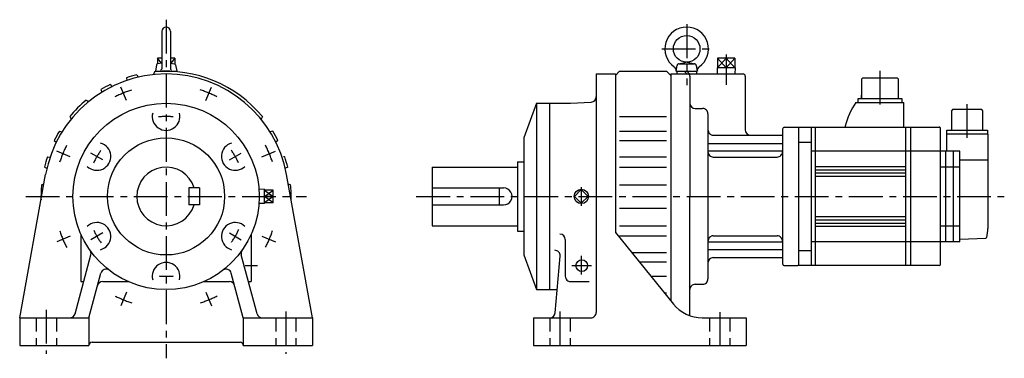
# Model space of a CAD drawing. Extents: x -138 to 787, y -152 to 166.
import ezdxf

# ---------------------------------------------------------------- set-up
doc = ezdxf.new("R2010")
doc.units = 0
doc.linetypes.add('CENTER', pattern=[50.8, 31.75, -6.35, 6.35, -6.35])
doc.linetypes.add('DASHED', pattern=[19.05, 12.7, -6.35])
doc.layers.add('LY_1', color=7, linetype='CONTINUOUS')

msp = doc.modelspace()

# ---------------------------------------------------------------- linework, layer by layer
at = {"layer": 'LY_1', "color": 7, "linetype": 'CENTER'}
for p, q in [((0, 165.917664), (0, -152.000132)), ((488.999996, 161.616274), (488.999996, 104.557802)), ((465.516842, 138.500002), (511.797543, 138.500002)), ((525.999997, 133.105138), (525.999997, 104.853391)), ((670.499968, 117.94022), (670.499968, 81.06567)), ((-37.292491, 90.030051), (-42.523147, 102.657975)), ((37.291167, 90.030746), (42.521767, 102.658528)), ((752.499968, 54.9408), (752.499968, 88.24274)), ((-90.030758, 37.291065), (-102.658681, 42.521723)), ((-59.496859, 34.350379), (-70.592545, 40.756477)), ((59.496839, 34.3505), (70.592592, 40.756635)), ((90.030259, 37.292416), (102.658112, 42.523042)), ((-131.868185, 0), (131.868194, 0)), ((235, 0), (787.33918, 0)), ((390, 8.735933), (390, -8.735943)), ((-59.496822, -34.35051), (-70.592575, -40.756645)), ((59.496925, -34.350724), (70.592611, -40.756822)), ((-90.030129, -37.29267), (-102.658053, -42.523325)), ((90.030848, -37.291179), (102.658771, -42.521837)), ((390, -55.688696), (390, -73.315067)), ((74.28894, -65.000153), (85.927925, -65.000153)), ((381.15797, -65.000153), (399.44994, -65.000153)), ((-37.291006, -90.030889), (-42.521635, -102.658742)), ((37.292614, -90.030287), (42.523269, -102.658209)), ((-112.499924, -106.504049), (-112.499924, -147.657938)), ((112.5, -108.086843), (112.5, -147.657938)), ((370, -108.012075), (370, -146.033182)), ((519.999981, -108.547506), (519.999981, -146.033182))]:
    msp.add_line(p, q, dxfattribs=at)
at = {"layer": 'LY_1', "color": 251, "linetype": 'CONTINUOUS'}
for p, q in [((-3.999939, 154.999847), (-3.999939, 119.899902)), ((4.000015, 154.999847), (4.000015, 119.899902)), ((-8.070999, 129.649872), (-8.070999, 124.461785)), ((-3.999939, 129.649869), (-8.070999, 129.649869)), ((8.071121, 129.649869), (4.000015, 129.649869)), ((8.071121, 129.649871), (8.071121, 124.461782)), ((534.071066, 129.650002), (517.928927, 129.650002)), ((517.928927, 129.650002), (517.928927, 120.650001)), ((525.999996, 129.650002), (525.999996, 120.650001)), ((534.071066, 129.650002), (534.071066, 120.650001)), ((-8.940499, 123.508333), (-9.99994, 117.499948)), ((-3.999992, 125.248829), (-7.986576, 124.478106)), ((4.000064, 125.248835), (7.986685, 124.478106)), ((8.940641, 123.508342), (10.000082, 117.499957)), ((478.999996, 117.500001), (479.942869, 122.847298)), ((481.498378, 124.456661), (488.58589, 125.956661)), ((481.912484, 124.500002), (496.087509, 124.500002)), ((489.414103, 125.956661), (496.501615, 124.456661)), ((498.057124, 122.847298), (498.999997, 117.500001)), ((534.507561, 120.650001), (517.492433, 120.650001)), ((517.492434, 120.650001), (517.668996, 115.000002)), ((534.50756, 120.650001), (534.330998, 115.000002)), ((-37.163986, 111.467732), (-36.948282, 108.902819)), ((-27.550315, 114.224989), (-26.373745, 111.934918)), ((-10.999458, 116.98416), (-11.748166, 114.398338)), ((-10, 117.5), (10, 117.5)), ((-9.199982, 117.5), (-9.199982, 117.139273)), ((9.200058, 117.5), (9.200058, 117.139273)), ((403.999996, 115), (422.000008, 115)), ((403.999996, 115), (403.999996, -109.000082)), ((422.000007, 113.499985), (426.000027, 117.49999)), ((422.000008, 115), (422.000008, -33.731689)), ((426.000023, 117.5), (470.000019, 117.5)), ((470.000085, 117.500066), (474.000084, 113.500067)), ((473.999996, 115.000002), (541.999997, 115.000002)), ((473.999996, 115), (473.999996, -97.527294)), ((478.997408, 117.500002), (498.999998, 117.500002)), ((479.799996, 117.500002), (479.799996, 115.000002)), ((488.999996, 115.000002), (486.499996, 117.500002)), ((488.999996, 117.500002), (491.499996, 115.000002)), ((491.999996, 113.000002), (491.999996, 0)), ((498.199996, 117.500002), (498.199996, 115.000002)), ((543.999997, 113.000002), (543.999997, 62.500001)), ((654.100128, 111), (653.100098, 109.99997)), ((686.899998, 111.00011), (654.100008, 111.00011)), ((687.900058, 110.00018), (686.900058, 111.00017)), ((-52.539546, 105.09958), (-50.878088, 103.133005)), ((653.100008, 110.00012), (653.100008, 92.00012)), ((687.899998, 92.00012), (687.899998, 110.00012)), ((-61.284747, 100.251549), (-60.497627, 97.801006)), ((653.100008, 92.00012), (653.100008, 95.00012)), ((-74.941058, 90.500155), (-72.582555, 89.200769)), ((348.000044, 87.49987), (336.000056, 54.999872)), ((347.999992, 87.5), (379.999943, 87.5)), ((347.999992, 87.5), (347.999992, -87.500153)), ((360, 87.5), (360, -87.500153)), ((379.999979, 87.500354), (399.261685, 88.509817)), ((648.000098, 88.19919), (692.999968, 88.19919)), ((649.999968, 88.20013), (649.999968, 92.00012)), ((649.999968, 92.00011), (690.999968, 92.00011)), ((690.999968, 92.00012), (690.999968, 88.20013)), ((692.999968, 65.02216), (692.999968, 88.20013)), ((-90.495959, 74.943594), (-89.197421, 72.586628)), ((90.497979, 74.942405), (89.199017, 72.58467)), ((426.000004, 74.942169), (470.000019, 74.942169)), ((496.999997, 82.500001), (503.999997, 82.500001)), ((508.999997, 77.500001), (508.999997, -77.500001)), ((737.699988, 80.49997), (737.699988, 62.19998)), ((738.700018, 81.49994), (737.700018, 80.49994)), ((766.299958, 81.49997), (738.699988, 81.49997)), ((767.300018, 80.49998), (766.300018, 81.49997)), ((767.299958, 62.19998), (767.299958, 80.49997)), ((580.999998, 65.000001), (593.499998, 65.000001)), ((593.499998, 65.000001), (593.999998, 64.500001)), ((593.999998, 64.99998), (726.299958, 64.99998)), ((605.999998, 64.99998), (605.999998, -65)), ((609.999998, -65), (609.999998, 64.99998)), ((637.999968, 65.99998), (637.999968, 64.99998)), ((694.799958, -65), (694.799958, 64.99998)), ((699.299958, 64.99998), (699.299958, -65)), ((-100.250198, 61.288), (-97.799076, 60.500688)), ((100.250693, 61.286723), (97.799862, 60.499505)), ((426.000004, 61.28674), (470.000019, 61.28674)), ((513.999997, 57.500001), (578.999998, 57.500001)), ((578.999998, 63.000001), (578.999998, -63.000001)), ((593.999998, 64.500001), (593.999998, -64.500001)), ((727.299958, -64), (727.299958, 63.99998)), ((771.999968, 58.39998), (732.999968, 58.39998)), ((732.999968, 58.39998), (732.999968, 42.5)), ((733.449988, 58.39998), (733.449988, 62.19998)), ((733.449988, 62.19998), (771.549958, 62.19998)), ((771.549958, 62.19998), (771.549958, 58.39998)), ((771.999968, 58.39998), (771.999968, -30)), ((-105.098254, 52.541025), (-103.13212, 50.879932)), ((105.098805, 52.540333), (103.132511, 50.879105)), ((336.000004, 54.999845), (336.000004, -55)), ((426.000004, 52.540343), (470.000019, 52.540343)), ((508.999997, 49.715886), (578.999998, 49.715886)), ((593.999998, 50.80597), (605.999998, 50.80597)), ((-111.467642, 37.165737), (-108.902235, 36.949987)), ((111.46775, 37.164623), (110.162011, 37.054811)), ((426.000004, 37.164701), (470.000019, 37.164701)), ((508.999997, 42.644818), (578.999998, 42.644818)), ((745.499968, 42.5), (605.999998, 42.5)), ((732.499968, -42.5), (732.499968, 42.5)), ((739.499968, -42.5), (739.499968, 42.5)), ((745.499968, -42.5), (745.499968, 42.5)), ((330, 32.499998), (330, -32.5)), ((330, 32.499998), (336.000004, 32.499998)), ((513.999997, 36.969098), (573.999998, 36.969098)), ((609.999998, 28), (694.799958, 28)), ((745.499968, 34.34738), (771.999968, 34.34738)), ((-137.500007, -114.000035), (-113.161713, 20.479918)), ((-114.223015, 27.554297), (-111.93388, 26.378201)), ((114.223991, 27.552024), (112.081057, 26.451057)), ((137.500025, -114.000091), (113.161706, 20.480005)), ((250, 27.499998), (330, 27.499998)), ((250, 27.499998), (250, -27.5)), ((426.000004, 27.551999), (470.000019, 27.551999)), ((609.999998, 25), (694.799958, 25)), ((609.999998, 22), (694.799958, 22)), ((609.999998, 19), (694.799958, 19)), ((745.499968, 27.50345), (727.299958, 27.50345)), ((-116.984415, 11.00148), (-114.398117, 11.750325)), ((116.983864, 10.999431), (114.761054, 11.64303)), ((426.000004, 10.999479), (470.000019, 10.999479)), ((21.500015, 7.999878), (21.500015, -8.000031)), ((31.500015, 7.999878), (21.500015, 7.999878)), ((31.500015, 7.999878), (31.500015, -8.000031)), ((92.490011, 6.735935), (87.252813, 6.572273)), ((92.490005, -6.73594), (92.490005, 6.735935)), ((100.489998, 5.949745), (92.490005, 5.949745)), ((100.489998, 0), (92.490005, 0)), ((100.489998, -5.94975), (100.489998, 5.949745)), ((250, 7.999878), (316.999989, 7.999878)), ((313.000001, 7.999878), (313.000001, -8.000031)), ((389.999998, 6.363965), (383.636033, 0)), ((383.636045, 0), (390.000017, -6.363972)), ((396.363957, 0.000007), (389.999998, 6.363965)), ((491.999996, -111.988669), (491.999996, 0)), ((31.500015, -8.000031), (21.500015, -8.000031)), ((92.489983, -6.735942), (87.252824, -6.57228)), ((100.489998, -5.94975), (92.490005, -5.94975)), ((250, -8.000031), (316.999989, -8.000031)), ((390, -6.363965), (396.363959, -0.000007)), ((426.000004, -11.000309), (470.000019, -11.000309)), ((250, -27.5), (330, -27.5)), ((426.000004, -27.55167), (470.000019, -27.55167)), ((609.999998, -19), (694.799958, -19)), ((609.999998, -22), (694.799958, -22)), ((609.999998, -25), (694.799958, -25)), ((727.299958, -27.50369), (745.499968, -27.50369)), ((-79.999924, -35.443726), (-79.999924, -80.000153)), ((80, -35.443726), (80, -80.000153)), ((330, -32.5), (336.000004, -32.5)), ((421.999988, -33.731829), (476.49397, -101.026296)), ((513.999997, -36.969098), (573.999998, -36.969098)), ((609.999998, -28), (694.799958, -28)), ((375, -40.443726), (375, -75.000153)), ((426.000004, -37.163944), (470.000019, -37.163944)), ((508.999997, -42.644818), (578.999998, -42.644818)), ((745.499968, -42.5), (605.999998, -42.5)), ((745.499998, -40.03479), (769.855868, -39.18427)), ((-85.507011, -110.294205), (-70.633958, -54.787223)), ((85.506997, -110.294179), (70.633953, -54.787195)), ((335.999997, -54.999991), (347.999997, -87.499989)), ((437.23093, -52.540464), (470.000019, -52.540464)), ((508.999997, -49.715886), (578.999998, -49.715886)), ((593.999998, -50.80603), (605.999998, -50.80603)), ((365.399495, -109.435837), (370.071259, -56.037364)), ((444.313278, -61.28644), (470.000019, -61.28644)), ((513.999997, -57.500001), (578.999998, -57.500001)), ((593.999998, -64.500001), (593.499998, -65.000001)), ((-72.500017, -114.000104), (-61.248282, -72.008065)), ((72.500041, -114.000223), (61.248274, -72.008035)), ((580.999998, -65.000001), (593.499998, -65.000001)), ((726.299958, -65), (593.999998, -65)), ((-79.999924, -80.000153), (-77.389603, -80.000153)), ((-59.55307, -80.000153), (-35.443573, -80.000153)), ((35.443649, -80.000153), (59.553146, -80.000153)), ((77.389832, -80.000153), (80, -80.000153)), ((380, -80.000153), (397.401066, -80.000153)), ((455.370445, -74.94092), (470.000019, -74.94092)), ((496.999997, -82.500001), (503.999997, -82.500001)), ((347.999992, -87.500153), (367.31842, -87.500153)), ((467.967873, -90.497437), (470.000019, -90.497437)), ((-137.499924, -114.000082), (-72.5, -114.000082)), ((-137.499924, -114.000082), (-137.499924, -140.000162)), ((-72.5, -114.000082), (-72.5, -140.000162)), ((72.5, -114.000082), (137.5, -114.000082)), ((72.5, -114.000082), (72.5, -140.000162)), ((137.5, -114.000082), (137.5, -140.000162)), ((345, -114.000082), (398.999996, -114.000082)), ((345, -114.000082), (345, -140.000162)), ((503.694172, -114.000082), (544.999943, -114.000082)), ((544.999943, -114.000082), (544.999943, -140.000162)), ((-69.499969, -137.000132), (69.500046, -137.000132)), ((-137.499924, -140.000162), (-72.5, -140.000162)), ((72.5, -140.000162), (137.5, -140.000162)), ((345, -140.000162), (544.999943, -140.000162))]:
    msp.add_line(p, q, dxfattribs=at)
at = {"layer": 'LY_1', "color": 7, "linetype": 'CONTINUOUS'}
for p, q in [((-4.405717, 125.17039), (-8.071002, 129.649985)), ((8.071169, 129.649924), (4.405919, 125.170372)), ((517.928927, 129.650002), (525.999996, 120.650002)), ((517.928927, 120.650001), (525.999996, 129.650001)), ((534.071066, 129.650002), (525.999996, 120.650001)), ((525.999996, 129.650001), (534.071066, 120.650001)), ((92.489987, 5.949744), (100.489996, -0.00001)), ((100.489997, -5.949754), (92.489988, 0)), ((92.490003, -0.000007), (100.489981, 5.949724)), ((100.489995, -0.000009), (92.489987, -5.949762))]:
    msp.add_line(p, q, dxfattribs=at)
at = {"layer": 'LY_1', "color": 7, "linetype": 'DASHED'}
for p, q in [((-121.999969, -114.000082), (-121.999969, -140.000162)), ((-102.999954, -114.000082), (-102.999954, -140.000162)), ((103.000031, -114.000082), (103.000031, -140.000162)), ((122.000046, -114.000082), (122.000046, -140.000162)), ((360.499992, -114.000082), (360.499992, -140.000162)), ((379.499989, -114.000082), (379.499989, -140.000162)), ((510.499973, -114.000082), (510.499973, -140.000162)), ((529.499989, -114.000082), (529.499989, -140.000162))]:
    msp.add_line(p, q, dxfattribs=at)
at = {"layer": 'LY_1', "color": 251, "linetype": 'CONTINUOUS'}
for centre, radius in [((488.999996, 138.500002), 12.5), ((0, 0), 87.5), ((0, 0), 55), ((390, 0), 6.735938), ((390.489311, -65.000153), 5.5)]:
    msp.add_circle(centre, radius, dxfattribs=at)
for centre, radius, start, end in [((0, 154.999847), 4, 0, 179.999964), ((488.999996, 138.500002), 20.5, 304.60665, 235.393317), ((-7.758789, 123.299866), 1.2, 100.941911, 169.999966), ((7.758865, 123.299866), 1.2, 10.000001, 79.058053), ((475.085484, 118.334777), 4, 347.954189, 55.393343), ((481.912484, 122.500002), 2, 89.999982, 170.000021), ((496.087509, 122.500002), 2, 10, 89.999982), ((502.914509, 118.334777), 4, 124.606679, 192.045781), ((0, 0), 115, 10.258394, 169.741621), ((0, 0), 117.5, 103.561159, 108.43887), ((0, 0), 117.5, 39.628372, 95.371741), ((-5.199966, 119.899902), 1.2, 269.999963, 0), ((5.200043, 119.899902), 1.2, 179.999978, 270.000028), ((489.999996, 113.000002), 2, 0, 90), ((541.999997, 113.000002), 2, 0, 90), ((0, 0), 117.5, 116.561167, 121.438878), ((398.999996, 93.502502), 5, 273.00009, 0), ((0, 0), 117.5, 129.628275, 140.371753), ((496.999997, 87.500001), 5, 180, 270), ((696.567778, 52.96881), 60, 144.04333, 167.45615), ((0, 75), 13, 165.541014, 14.459029), ((503.999997, 77.500001), 5, 0, 90.000003), ((580.999998, 63.000001), 2, 90, 180), ((726.299958, 63.99998), 1, 359.99998, 90.00003), ((0, 0), 117.5, 148.56115, 153.438861), ((0, 0), 117.5, 26.561084, 31.438797), ((513.999997, 62.500001), 5, 179.999995, 269.999997), ((548.999997, 62.500001), 5, 180, 270), ((-64.951859, 37.499999), 13, 225.54106, 74.45885), ((64.951935, 37.499999), 13, 105.541169, 314.458904), ((0, 0), 117.5, 161.561158, 166.438869), ((0, 0), 117.5, 13.561172, 18.438903), ((513.999997, 41.969098), 5, 179.999995, 269.999997), ((573.999998, 41.969098), 5, 269.999997, 0), ((0, 0), 27.5, 16.912124, 343.087544), ((0, 0), 117.5, 174.628266, 181.581836), ((0, 0), 117.5, 358.418184, 5.371741), ((316.999989, 0), 8, 269.999997, 90.000003), ((-64.951859, -37.5), 13, 285.541137, 134.45894), ((64.951935, -37.5), 13, 45.541075, 254.458834), ((370, -40.443726), 5, 0, 89.999982), ((513.999997, -41.969098), 5, 90.000003, 180.000005), ((573.999998, -41.969098), 5, 0, 90.000003), ((741.951818, -29.99307), 30.048155, 343.61989, 359.9868), ((769.820958, -38.18491), 1, 272.000742, 343.61965), ((-75.463486, -53.493042), 5, 345.000035, 35.331428), ((75.463638, -53.493042), 5, 144.668734, 194.999934), ((365.090084, -55.601501), 5, 355.000048, 89.999982), ((0, -75.000153), 13, 345.540978, 194.458983), ((513.999997, -62.500001), 5, 90.000003, 180.000005), ((580.999998, -63.000001), 2, 180, 270), ((726.299958, -64), 1, 269.999982, 359.99996), ((-56.418533, -73.302155), 5, 52.415288, 164.999871), ((56.418762, -73.302155), 5, 15.000146, 127.584724), ((-59.55307, -85.000153), 5, 90.000003, 164.999994), ((59.553146, -85.000153), 5, 14.999992, 90.000003), ((380, -75.000153), 5, 179.999978, 270.000028), ((496.999997, -87.500001), 5, 90.000003, 180.000005), ((503.999997, -77.500001), 5, 269.999997, 0), ((503.694172, -79.000092), 35, 219.000006, 269.999997), ((-90.336456, -109.000082), 5, 270.000018, 344.999938), ((90.336685, -109.000082), 5, 194.999951, 270.000018), ((360.418339, -109.000082), 5, 269.999997, 354.999997), ((398.999996, -109.000082), 5, 269.999997, 0), ((-69.499969, -140.000162), 3, 89.999982, 179.999964), ((69.500046, -140.000162), 3, 0, 89.999982)]:
    msp.add_arc(centre, radius, start, end, dxfattribs=at)
at = {"layer": 'LY_1', "color": 7, "linetype": 'CENTER'}
for radius, start, end in [(105, 107.946646, 117.234719), (105, 62.946648, 72.234721), (75, 84.950136, 95.413358), (105, 152.94665, 162.234724), (105, 17.946648, 27.234724), (75, 144.950138, 155.413359), (75, 24.95014, 35.413359), (105, 197.946645, 207.234719), (75, 204.950143, 215.413365), (75, 324.95014, 335.413358), (105, 332.946649, 342.234724), (75, 264.950138, 275.41336), (105, 242.94665, 252.234723), (105, 287.946647, 297.234721)]:
    msp.add_arc((0, 0), radius, start, end, dxfattribs=at)

doc.saveas('drawing.dxf')
